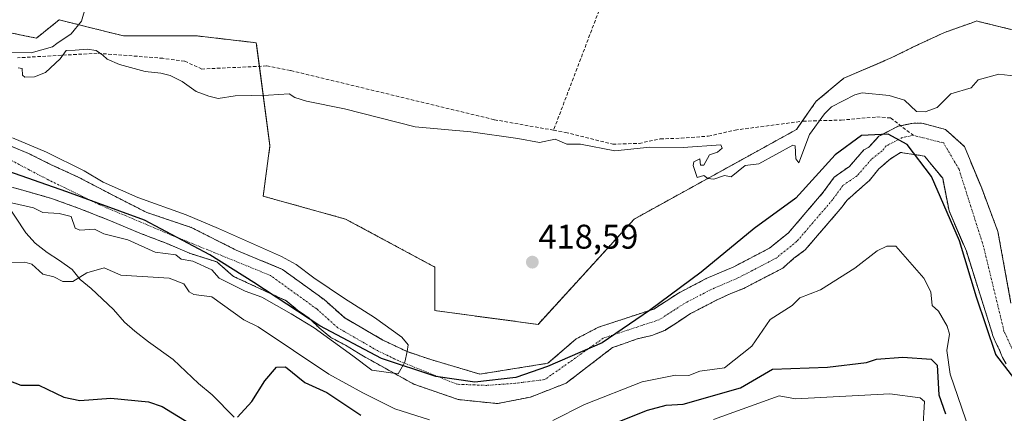
# Model space of a CAD drawing. Units: metres. Extents: x 641939 to 645408, y 4711375 to 4713760.
# Drawn here: x 644157 to 644444, y 4712084 to 4712198 of the extents above; entities that cross this region are included whole.
import ezdxf
from ezdxf.enums import TextEntityAlignment as Align

# ---------------------------------------------------------------- set-up
doc = ezdxf.new("R2010")
doc.units = ezdxf.units.M
doc.header["$MEASUREMENT"] = 0
for name, pattern in [('TRAZO_Y_PUNTO', [1, 0.5, -0.25, 0, -0.25]), ('TRAZOS', [0.75, 0.5, -0.25]), ('TRAZOSX2', [1.5, 1, -0.5])]:
    doc.linetypes.add(name, pattern=pattern)
for name, color, linetype, lineweight in [('Arbolado forestal', 92, 'TRAZOS', 0), ('Arbolado forestal CxS', 92, 'Continuous', 0), ('Carátula', 7, 'Continuous', 5), ('Comarca', 2, 'Continuous', 13), ('Comarca CxS', 133, 'Continuous', 0), ('Comunidad autónoma', 142, 'Continuous', 30), ('Comunidad Autónoma CxS', 142, 'Continuous', 0), ('Corriente artificial lineal', 5, 'TRAZOSX2', 13), ('Corriente natural Cxs', 5, 'Continuous', 13), ('Corriente natural eje', 5, 'TRAZO_Y_PUNTO', 0), ('Corriente natural lineal', 142, 'Continuous', 13), ('Corriente natural superficial', 5, 'Continuous', 13), ('Cultivos herbáceos CxS', 92, 'Continuous', 0), ('Curva de nivel maestra', 36, 'Continuous', 30), ('Curva de nivel normal', 36, 'Continuous', 0), ('Municipio', 9, 'Continuous', 13), ('Municipio CxS', 142, 'Continuous', 0), ('Provincia', 19, 'Continuous', 0), ('Provincia CxS', 1, 'Continuous', 0), ('Punto de cota en terreno', 7, 'Continuous', 0), ('Rótulo de punto de cota en terreno', 19, 'Continuous', 0), ('Suelo desnudo', 252, 'Continuous', 0), ('Suelo desnudo CxS', 43, 'Continuous', 0)]:
    doc.layers.add(name, color=color, linetype=linetype, lineweight=lineweight)
doc.styles.add('Arial', font='txt', dxfattribs={"height": 0.2})

# ---------------------------------------------------------------- blocks, each defined once
blk = doc.blocks.new('*U150')
at = {"layer": 'Cultivos herbáceos CxS', "color": 92, "linetype": 'Continuous', "lineweight": 0}
blk.add_polyline3d([(644447.57, 4712195.13, 422.49), (644440.94, 4712196.76, 422.45), (644436.08, 4712197.95, 422.43), (644435.64, 4712198.06, 422.42), (644434, 4712197.47, 422.42), (644430.96, 4712196.39, 422.29), (644426.28, 4712194.72, 421.72), (644417.6, 4712190.71, 421.27), (644410.92, 4712187.37, 421.3), (644396.89, 4712181.35, 421.25), (644388.87, 4712174.67, 421.17), (644383.11, 4712166.4, 420.61), (644335.77, 4712140.25, 419), (644307.71, 4712109.51, 418.15), (644277.65, 4712113.52, 417.96), (644277.65, 4712126.22, 418.55), (644251.6, 4712140.25, 418.27), (644227.55, 4712146.93, 417.37), (644229.55, 4712161.64, 418.25), (644225.55, 4712191.71, 420.64), (644208.18, 4712193.72, 420.47), (644186.8, 4712193.72, 420.27), (644175.77, 4712196.47, 420.05), (644175.49, 4712196.55, 420.04), (644168.1, 4712198.39, 419.82), (644161.42, 4712193.05, 419.82), (644152.83, 4712194.82, 419.83)], dxfattribs=at)
blk = doc.blocks.new('*U154')
at = {"layer": 'Arbolado forestal CxS', "color": 92, "linetype": 'Continuous', "lineweight": 0}
blk.add_polyline3d([(644145.88, 4712151.83, 413.97), (644157.52, 4712148.65, 413.97), (644165.86, 4712146.27, 414.34), (644173.93, 4712143.36, 414.28), (644182.53, 4712139.92, 414.38), (644192.05, 4712135.95, 414.54), (644199.73, 4712133.04, 414.74), (644206.08, 4712130.26, 414.74), (644214.01, 4712127.75, 414.77), (644218.91, 4712123.52, 414.57), (644234.24, 4712116.43, 414.91), (644237.62, 4712113.63, 414.83), (644240.98, 4712111.31, 414.99), (644243.88, 4712108.5, 415), (644247.25, 4712105.71, 415.25), (644251.57, 4712103.4, 414.76), (644255.41, 4712101.09, 415.06), (644256.87, 4712100.21, 415), (644260.73, 4712098.06, 414.99), (644271.47, 4712092.08, 415.33), (644284.43, 4712087.58, 415.14), (644295.87, 4712086.39, 415.05), (644305.52, 4712088.29, 415.2), (644315.92, 4712092.35, 415.69), (644329.42, 4712102.73, 415.56), (644332.38, 4712103.76, 415.36), (644336.63, 4712105.26, 415.79), (644340.89, 4712106.28, 415.87), (644344.67, 4712107.77, 415.62), (644348.44, 4712110.2, 415.84), (644352.2, 4712112.64, 415.57), (644355.97, 4712114.61, 415.41), (644359.74, 4712116.57, 415.7), (644363.99, 4712118.54, 416.18), (644367.77, 4712120.03, 416.42), (644371.54, 4712121.99, 415.93), (644375.31, 4712123.95, 415.77), (644379.08, 4712125.92, 416.23), (644382.36, 4712128.82, 415.91), (644385.65, 4712131.25, 416.73), (644396.38, 4712143.78, 416.91), (644397.78, 4712145.71, 416.86), (644402.38, 4712149.78, 416.89), (644404.34, 4712151.52, 416.68), (644407.13, 4712154.89, 416.53), (644410.39, 4712157.78, 416.71), (644413.46, 4712159.69, 416.21), (644420.44, 4712158.64, 415.71), (644425.72, 4712152.14, 415.83), (644427.57, 4712142.62, 415.79), (644432.63, 4712130.84, 416.04), (644440.16, 4712106.97, 416.27), (644440.25, 4712106.47, 416.28), (644441.24, 4712104.11, 416.35), (644442.22, 4712102.22, 416.44), (644443.21, 4712099.86, 416.55), (644444.19, 4712097.97, 416.69)], dxfattribs=at)
blk = doc.blocks.new('*U162')
at = {"layer": 'Curva de nivel normal', "color": 36, "linetype": 'Continuous', "lineweight": 0}
for points in [[(644154.1, 4712127.61, 420), (644158.1, 4712127.63, 420), (644160.1, 4712127.04, 420), (644163.28, 4712124.16, 420), (644166.52, 4712123.4, 420), (644169.1, 4712121.98, 420), (644172.1, 4712122.05, 420), (644176.1, 4712124.55, 420), (644181.15, 4712126.03, 420), (644186.1, 4712123.89, 420), (644200.16, 4712123.04, 420), (644204.42, 4712121.3, 420), (644205.99, 4712118.98, 420), (644207.35, 4712118.23, 420), (644212.63, 4712117.52, 420), (644221.93, 4712110.82, 420), (644226.09, 4712108.75, 420), (644246.76, 4712094.99, 420), (644256.64, 4712089.54, 420), (644265.93, 4712084.83, 420), (644276.09, 4712081.62, 420)], [(644312.08, 4712081.43, 420), (644321.24, 4712086.15, 420), (644338.08, 4712092.79, 420), (644347.79, 4712094.7, 420), (644351.66, 4712094.57, 420), (644354.93, 4712095.84, 420), (644362.08, 4712096.86, 420), (644370.08, 4712103.14, 420), (644375.45, 4712110.98, 420), (644381.86, 4712114.98, 420), (644384.07, 4712117.26, 420), (644390.07, 4712119.58, 420), (644400.07, 4712125.89, 420), (644406.57, 4712130.98, 420), (644409.44, 4712132.35, 420), (644412.07, 4712132.3, 420), (644420.24, 4712122.98, 420), (644422.3, 4712118.98, 420), (644422.65, 4712114.98, 420), (644424.46, 4712113.37, 420), (644427.04, 4712108.98, 420), (644427.72, 4712106.64, 420), (644426.96, 4712101.88, 420), (644427.95, 4712094.99, 420), (644433.58, 4712078.5, 420)], [(644447.03, 4712181.94, 420), (644442.07, 4712182.57, 420), (644436.07, 4712180.91, 420), (644434.07, 4712178.54, 420), (644428.07, 4712176.84, 420), (644424.07, 4712172.78, 420), (644420.66, 4712171.57, 420), (644418.07, 4712171.63, 420), (644414.61, 4712174.98, 420), (644410.07, 4712176.27, 420), (644402.21, 4712177.12, 420), (644400.07, 4712176.54, 420), (644393.25, 4712172.98, 420), (644391.24, 4712170.98, 420), (644386.89, 4712164.98, 420), (644383.77, 4712156.68, 420), (644382.88, 4712157.79, 420), (644382.73, 4712161.64, 420), (644382.07, 4712161.79, 420), (644372.08, 4712156.37, 420), (644368.08, 4712155.85, 420), (644364.08, 4712152.57, 420), (644362.08, 4712152.98, 420), (644358.96, 4712151.86, 420), (644357.19, 4712152.09, 420), (644356.08, 4712152.98, 420), (644354.08, 4712152.35, 420), (644352.96, 4712155.86, 420), (644353.18, 4712156.98, 420), (644354.92, 4712157.82, 420), (644355.12, 4712156.02, 420), (644356.08, 4712156.02, 420), (644357.69, 4712158.98, 420), (644360.08, 4712159.76, 420), (644361.45, 4712160.98, 420), (644360.99, 4712161.89, 420), (644350.08, 4712161.11, 420), (644340.37, 4712161.27, 420), (644330.08, 4712160.13, 420), (644320.08, 4712162.15, 420), (644316.08, 4712162.1, 420), (644312.68, 4712163.58, 420), (644308.11, 4712162.64, 420), (644301.83, 4712163.75, 420), (644288.13, 4712165.72, 420), (644271.9, 4712167.17, 420), (644251.28, 4712172.43, 420), (644240.22, 4712174.67, 420), (644236.77, 4712175.71, 420), (644235.18, 4712176.82, 420), (644229.09, 4712176.45, 420), (644219.42, 4712176.17, 420), (644214.42, 4712175.48, 420), (644211.76, 4712176.15, 420), (644208.06, 4712177.47, 420), (644203.96, 4712180.39, 420), (644200.4, 4712182.17, 420), (644197.77, 4712182.85, 420), (644193.19, 4712183.33, 420), (644185.71, 4712185.32, 420), (644182.03, 4712186.91, 420), (644180.84, 4712188.13, 420), (644178.9, 4712189.44, 420), (644176.23, 4712189.86, 420), (644172.77, 4712189.55, 420), (644170.1, 4712189.49, 420), (644168.36, 4712186.98, 420), (644164.1, 4712183.04, 420), (644160.85, 4712181.73, 420), (644158.1, 4712181.65, 420), (644157.38, 4712182.26, 420), (644157.28, 4712184.16, 420), (644156.1, 4712184.36, 420)], [(644154.1, 4712188.91, 420), (644159.89, 4712188.77, 420), (644166.1, 4712190.55, 420), (644167.35, 4712191.54, 420), (644171.55, 4712194.33, 420), (644174.57, 4712198.02, 420), (644175.82, 4712202.36, 420), (644175.36, 4712204.9, 420), (644172.42, 4712208.96, 420), (644167.21, 4712215.75, 420), (644165.88, 4712219.76, 420), (644164.14, 4712224.01, 420), (644162.88, 4712225.97, 420), (644164.36, 4712230.64, 420), (644164.61, 4712235.3, 420), (644162.12, 4712240.49, 420), (644157.25, 4712244.37, 420), (644152.47, 4712248.82, 420)]]:
    blk.add_polyline3d(points, dxfattribs=at)
blk = doc.blocks.new('5PATER')
at = {"layer": 'Carátula', "linetype": 'Continuous', "lineweight": 5}
h = blk.add_hatch(color=250, dxfattribs=at)
edge = h.paths.add_edge_path()
edge.add_ellipse((0, 0.01), major_axis=(-1.33, -1.34), ratio=0.999422, start_angle=0, end_angle=360)

msp = doc.modelspace()

# ---------------------------------------------------------------- linework, layer by layer
at = {"layer": 'Arbolado forestal', "color": 92, "linetype": 'TRAZOS', "lineweight": 0}
for points in [[(644447.57, 4712195.13, 422.49), (644440.94, 4712196.76, 422.45), (644436.08, 4712197.95, 422.43), (644435.64, 4712198.06, 422.42), (644433.99, 4712197.47, 422.42), (644430.96, 4712196.39, 422.29), (644426.28, 4712194.72, 421.72), (644417.6, 4712190.71, 421.27), (644410.92, 4712187.37, 421.3), (644396.89, 4712181.35, 421.25), (644388.87, 4712174.67, 421.17), (644384.77, 4712168.79, 420.91), (644383.11, 4712166.4, 420.61), (644335.77, 4712140.25, 419), (644307.71, 4712109.51, 418.15), (644277.65, 4712113.52, 417.96), (644277.65, 4712126.22, 418.55), (644251.6, 4712140.25, 418.27), (644227.55, 4712146.93, 417.37), (644229.55, 4712161.64, 418.25), (644226.46, 4712184.84, 420.56), (644225.55, 4712191.71, 420.64), (644208.18, 4712193.72, 420.47), (644186.8, 4712193.72, 420.27), (644175.77, 4712196.47, 420.05), (644175.49, 4712196.55, 420.04), (644168.1, 4712198.39, 419.82), (644161.42, 4712193.05, 419.82), (644152.83, 4712194.83, 419.83)], [(644150.58, 4712162.91, 415.37), (644158.98, 4712159.5, 415.32), (644165.59, 4712156.19, 415.43), (644173.66, 4712152.49, 415.39), (644184.51, 4712146.8, 415.29), (644193.64, 4712142.17, 415.27), (644206.6, 4712137.8, 415.23), (644219.7, 4712131.19, 415.27), (644233.16, 4712125.57, 415.7), (644245.35, 4712116.74, 415.6), (644251.35, 4712111.38, 415.16), (644262.5, 4712104.93, 415.25), (644269.54, 4712101.55, 415.58), (644276.49, 4712099.23, 415.84), (644290.78, 4712094.99, 416.14), (644310.62, 4712098.17, 415.98), (644318.82, 4712105.27, 416.47), (644325.34, 4712108.67, 415.92), (644341.47, 4712113.99, 416.14), (644348.69, 4712118.66, 416.14), (644356.75, 4712122.86, 415.97), (644364.78, 4712126.32, 415.67), (644375.24, 4712131.77, 415.71), (644380.77, 4712136.26, 415.46), (644390.91, 4712148.09, 415.95), (644394.12, 4712152.52, 416.22), (644398.55, 4712155.63, 416.07), (644402.75, 4712160.46, 415.99), (644404.17, 4712161.19, 416.06), (644407.14, 4712164.41, 416), (644412.73, 4712167.34, 415.85), (644413.47, 4712167.5, 415.9), (644416.69, 4712168.19, 416.21), (644419.65, 4712168.24, 417.36), (644426.51, 4712166.43, 418.38), (644432.07, 4712161.4, 418.65), (644437.09, 4712149.23, 418.08), (644441.82, 4712136.64, 417.57), (644445.63, 4712115.76, 417)], [(644444.19, 4712097.97, 416.69), (644443.21, 4712099.86, 416.55), (644442.22, 4712102.22, 416.44), (644441.24, 4712104.11, 416.35), (644440.25, 4712106.47, 416.28), (644440.16, 4712106.97, 416.27), (644432.63, 4712130.84, 416.04), (644427.57, 4712142.62, 415.79), (644425.72, 4712152.14, 415.83), (644420.44, 4712158.64, 415.71), (644413.46, 4712159.69, 416.21), (644410.39, 4712157.78, 416.71), (644407.13, 4712154.89, 416.53), (644404.34, 4712151.52, 416.68), (644402.38, 4712149.78, 416.89), (644397.77, 4712145.71, 416.86), (644396.38, 4712143.78, 416.91), (644385.65, 4712131.25, 416.73), (644382.36, 4712128.82, 415.91), (644379.08, 4712125.92, 416.23), (644375.31, 4712123.95, 415.77), (644371.54, 4712121.99, 415.93), (644367.77, 4712120.03, 416.42), (644363.99, 4712118.54, 416.18), (644359.74, 4712116.57, 415.7), (644355.97, 4712114.61, 415.41), (644352.2, 4712112.64, 415.57), (644348.44, 4712110.2, 415.84), (644344.67, 4712107.77, 415.62), (644340.89, 4712106.28, 415.87), (644336.63, 4712105.26, 415.79), (644332.38, 4712103.76, 415.36), (644329.42, 4712102.73, 415.56), (644315.91, 4712092.35, 415.69), (644305.52, 4712088.29, 415.2), (644295.87, 4712086.39, 415.05), (644284.43, 4712087.58, 415.14), (644271.46, 4712092.08, 415.33), (644260.73, 4712098.06, 414.99), (644256.87, 4712100.21, 415), (644255.41, 4712101.09, 415.06), (644251.57, 4712103.4, 414.76), (644247.25, 4712105.71, 415.25), (644243.88, 4712108.5, 415), (644240.98, 4712111.31, 414.99), (644237.62, 4712113.63, 414.83), (644234.24, 4712116.43, 414.91), (644218.91, 4712123.52, 414.57), (644214.01, 4712127.75, 414.77), (644206.08, 4712130.26, 414.74), (644199.73, 4712133.04, 414.74), (644192.05, 4712135.95, 414.54), (644182.53, 4712139.92, 414.38), (644173.93, 4712143.36, 414.28), (644165.86, 4712146.27, 414.34), (644157.52, 4712148.65, 413.97), (644148.46, 4712151.13, 414.03)]]:
    msp.add_polyline3d(points, dxfattribs=at)
at = {"layer": 'Arbolado forestal CxS', "color": 92, "linetype": 'Continuous', "lineweight": 0}
for points in [[(644152.83, 4712194.82, 419.83), (644161.42, 4712193.05, 419.82), (644168.1, 4712198.39, 419.82), (644175.49, 4712196.55, 420.04), (644175.77, 4712196.47, 420.05), (644186.8, 4712193.72, 420.27), (644208.18, 4712193.72, 420.47), (644225.55, 4712191.71, 420.64), (644229.55, 4712161.64, 418.25), (644227.55, 4712146.93, 417.37), (644251.6, 4712140.25, 418.27), (644277.65, 4712126.22, 418.55), (644277.65, 4712113.52, 417.96), (644307.71, 4712109.51, 418.15), (644335.77, 4712140.25, 419), (644383.11, 4712166.4, 420.61), (644388.87, 4712174.67, 421.17), (644396.89, 4712181.35, 421.25), (644410.92, 4712187.37, 421.3), (644417.6, 4712190.71, 421.27), (644426.28, 4712194.72, 421.72), (644430.96, 4712196.39, 422.29), (644434, 4712197.47, 422.42), (644435.64, 4712198.06, 422.42), (644436.08, 4712197.95, 422.43), (644440.94, 4712196.76, 422.45), (644447.57, 4712195.13, 422.49)], [(644445.63, 4712115.75, 417), (644441.82, 4712136.64, 417.57), (644437.09, 4712149.23, 418.08), (644432.07, 4712161.4, 418.65), (644426.51, 4712166.43, 418.38), (644419.65, 4712168.24, 417.36), (644416.69, 4712168.19, 416.21), (644412.73, 4712167.34, 415.85), (644407.14, 4712164.41, 416), (644404.17, 4712161.19, 416.06), (644402.75, 4712160.46, 415.99), (644398.55, 4712155.63, 416.07), (644394.12, 4712152.52, 416.22), (644390.91, 4712148.09, 415.95), (644380.77, 4712136.26, 415.46), (644375.24, 4712131.77, 415.71), (644364.78, 4712126.32, 415.67), (644356.75, 4712122.86, 415.97), (644348.69, 4712118.66, 416.14), (644341.47, 4712113.99, 416.14), (644325.34, 4712108.67, 415.92), (644318.82, 4712105.27, 416.47), (644310.62, 4712098.17, 415.98), (644290.78, 4712094.99, 416.14), (644276.49, 4712099.23, 415.84), (644269.54, 4712101.55, 415.58), (644262.5, 4712104.93, 415.25), (644251.35, 4712111.38, 415.16), (644245.35, 4712116.74, 415.6), (644233.16, 4712125.57, 415.7), (644219.7, 4712131.19, 415.27), (644206.61, 4712137.8, 415.23), (644193.64, 4712142.17, 415.27), (644184.51, 4712146.8, 415.29), (644173.66, 4712152.49, 415.39), (644165.59, 4712156.19, 415.43), (644158.98, 4712159.5, 415.32), (644150.58, 4712162.91, 415.37)]]:
    msp.add_polyline3d(points, dxfattribs=at)
at = {"layer": 'Comarca', "color": 2, "linetype": 'Continuous', "lineweight": 13}
msp.add_polyline3d([(644449.43, 4712090.14, 417.01), (644441.21, 4712100.76, 416.34), (644435.6, 4712117.5, 416.04), (644430.63, 4712133.87, 415.95), (644422.47, 4712152.63, 415.74), (644415.4, 4712161.98, 415.67), (644409.78, 4712164.99, 415.75), (644402.03, 4712164.68, 415.55), (644394.33, 4712159.03, 415.94), (644382.88, 4712146.35, 416.36), (644370.76, 4712137.49, 416.52), (644355.25, 4712124.78, 416.13), (644340.23, 4712113.61, 416.1), (644326.46, 4712104.1, 415.65), (644310.51, 4712097.24, 415.9), (644301.27, 4712093.99, 415.81), (644289.33, 4712092.63, 415.79), (644277.89, 4712094.32, 415.18), (644262.09, 4712099.54, 414.85), (644244.09, 4712109.07, 414.97), (644224.8, 4712121.77, 414.7), (644212.02, 4712129.81, 414.75), (644193, 4712139.97, 414.84), (644170.32, 4712148.19, 414.4), (644151.2, 4712154.92, 414.1)], dxfattribs=at)
at = {"layer": 'Comarca CxS', "color": 133, "linetype": 'Continuous', "lineweight": 0}
msp.add_polyline3d([(644449.43, 4712090.14, 417.01), (644441.21, 4712100.76, 416.34), (644435.6, 4712117.5, 416.04), (644430.63, 4712133.87, 415.95), (644422.47, 4712152.63, 415.74), (644415.4, 4712161.98, 415.67), (644409.78, 4712164.99, 415.75), (644402.03, 4712164.68, 415.55), (644394.33, 4712159.03, 415.94), (644382.88, 4712146.35, 416.36), (644370.76, 4712137.49, 416.52), (644355.25, 4712124.78, 416.13), (644340.23, 4712113.61, 416.1), (644326.46, 4712104.1, 415.65), (644310.51, 4712097.24, 415.9), (644301.27, 4712093.99, 415.81), (644289.33, 4712092.63, 415.79), (644277.89, 4712094.32, 415.18), (644262.09, 4712099.54, 414.85), (644244.09, 4712109.07, 414.97), (644224.8, 4712121.77, 414.7), (644212.02, 4712129.81, 414.75), (644193, 4712139.97, 414.84), (644170.32, 4712148.19, 414.4), (644151.2, 4712154.92, 414.1)], dxfattribs=at)
msp.add_polyline3d([(644449.43, 4712090.14, 417.01), (644441.21, 4712100.76, 416.34), (644435.6, 4712117.5, 416.04), (644430.63, 4712133.87, 415.95), (644422.47, 4712152.63, 415.74), (644415.4, 4712161.98, 415.67), (644409.78, 4712164.99, 415.75), (644402.03, 4712164.68, 415.55), (644394.33, 4712159.03, 415.94), (644382.88, 4712146.35, 416.36), (644370.76, 4712137.49, 416.52), (644355.25, 4712124.78, 416.13), (644340.23, 4712113.61, 416.1), (644326.46, 4712104.1, 415.65), (644310.51, 4712097.24, 415.9), (644301.27, 4712093.99, 415.81), (644289.33, 4712092.63, 415.79), (644277.89, 4712094.32, 415.18), (644262.09, 4712099.54, 414.85), (644244.09, 4712109.07, 414.97), (644224.8, 4712121.77, 414.7), (644212.02, 4712129.81, 414.75), (644193, 4712139.97, 414.84), (644170.32, 4712148.19, 414.4), (644151.2, 4712154.92, 414.1)], dxfattribs=at)
at = {"layer": 'Comunidad autónoma', "color": 142, "linetype": 'Continuous', "lineweight": 30}
msp.add_polyline3d([(644449.43, 4712090.14, 417.01), (644441.21, 4712100.76, 416.34), (644435.6, 4712117.5, 416.04), (644430.63, 4712133.87, 415.95), (644422.47, 4712152.63, 415.74), (644415.4, 4712161.98, 415.67), (644409.78, 4712164.99, 415.75), (644402.03, 4712164.68, 415.55), (644394.33, 4712159.03, 415.94), (644382.88, 4712146.35, 416.36), (644370.76, 4712137.49, 416.52), (644355.25, 4712124.78, 416.13), (644340.23, 4712113.61, 416.1), (644326.46, 4712104.1, 415.65), (644310.51, 4712097.24, 415.9), (644301.27, 4712093.99, 415.81), (644289.33, 4712092.63, 415.79), (644277.89, 4712094.32, 415.18), (644262.09, 4712099.54, 414.85), (644244.09, 4712109.07, 414.97), (644224.8, 4712121.77, 414.7), (644212.02, 4712129.81, 414.75), (644193, 4712139.97, 414.84), (644170.32, 4712148.19, 414.4), (644151.2, 4712154.92, 414.1)], dxfattribs=at)
at = {"layer": 'Comunidad Autónoma CxS', "color": 142, "linetype": 'Continuous', "lineweight": 0}
msp.add_polyline3d([(644449.43, 4712090.14, 417.01), (644441.21, 4712100.76, 416.34), (644435.6, 4712117.5, 416.04), (644430.63, 4712133.87, 415.95), (644422.47, 4712152.63, 415.74), (644415.4, 4712161.98, 415.67), (644409.78, 4712164.99, 415.75), (644402.03, 4712164.68, 415.55), (644394.33, 4712159.03, 415.94), (644382.88, 4712146.35, 416.36), (644370.76, 4712137.49, 416.52), (644355.25, 4712124.78, 416.13), (644340.23, 4712113.61, 416.1), (644326.46, 4712104.1, 415.65), (644310.51, 4712097.24, 415.9), (644301.27, 4712093.99, 415.81), (644289.33, 4712092.63, 415.79), (644277.89, 4712094.32, 415.18), (644262.09, 4712099.54, 414.85), (644244.09, 4712109.07, 414.97), (644224.8, 4712121.77, 414.7), (644212.02, 4712129.81, 414.75), (644193, 4712139.97, 414.84), (644170.32, 4712148.19, 414.4), (644151.2, 4712154.92, 414.1)], dxfattribs=at)
msp.add_polyline3d([(644449.43, 4712090.14, 417.01), (644441.21, 4712100.76, 416.34), (644435.6, 4712117.5, 416.04), (644430.63, 4712133.87, 415.95), (644422.47, 4712152.63, 415.74), (644415.4, 4712161.98, 415.67), (644409.78, 4712164.99, 415.75), (644402.03, 4712164.68, 415.55), (644394.33, 4712159.03, 415.94), (644382.88, 4712146.35, 416.36), (644370.76, 4712137.49, 416.52), (644355.25, 4712124.78, 416.13), (644340.23, 4712113.61, 416.1), (644326.46, 4712104.1, 415.65), (644310.51, 4712097.24, 415.9), (644301.27, 4712093.99, 415.81), (644289.33, 4712092.63, 415.79), (644277.89, 4712094.32, 415.18), (644262.09, 4712099.54, 414.85), (644244.09, 4712109.07, 414.97), (644224.8, 4712121.77, 414.7), (644212.02, 4712129.81, 414.75), (644193, 4712139.97, 414.84), (644170.32, 4712148.19, 414.4), (644151.2, 4712154.92, 414.1)], dxfattribs=at)
at = {"layer": 'Corriente artificial lineal', "color": 5, "linetype": 'TRAZOSX2', "lineweight": 13}
for points in [[(644337.87, 4712609.45, 426.8), (644339.18, 4712609.08, 426.65), (644362.66, 4712597.1, 425.93), (644379.22, 4712587.15, 426.26), (644397.45, 4712577.23, 426.37), (644412.6, 4712566.54, 426.31), (644425.12, 4712556.28, 426.55), (644434.05, 4712547.87, 426.31), (644435.04, 4712545.51, 426.16), (644435.15, 4712538.62, 425.83), (644433.84, 4712531.47, 425.31), (644392.64, 4712390.32, 423.58), (644373.44, 4712328.45, 423.45), (644354.77, 4712278.23, 422.69), (644312.25, 4712166.18, 420.59)], [(644312.25, 4712166.18, 420.59), (644294.91, 4712169.26, 420.52), (644235.49, 4712183.62, 420.45), (644228.57, 4712184.94, 420.54), (644209.69, 4712184.04, 420.33), (644204.66, 4712186.33, 420.46), (644198.35, 4712187.18, 420.22), (644179.19, 4712188.65, 419.79), (644155.92, 4712187.32, 419.95)], [(644312.25, 4712166.18, 420.59), (644315.76, 4712165.56, 420.62), (644329.49, 4712162.1, 420.79), (644337.21, 4712162.34, 420.49), (644343.37, 4712163.63, 420.76), (644349.42, 4712163.85, 420.85), (644357.38, 4712164.45, 420.83), (644365.19, 4712166.24, 420.6), (644385, 4712168.82, 420.88), (644396.15, 4712169.13, 416.76), (644406.52, 4712170.06, 415.98), (644410.54, 4712169.75, 416.15), (644417.09, 4712164.72, 415.75)]]:
    msp.add_polyline3d(points, dxfattribs=at)
at = {"layer": 'Corriente natural Cxs', "color": 5, "linetype": 'Continuous', "lineweight": 13}
for points in [[(644150.58, 4712162.91, 415.37), (644158.98, 4712159.5, 415.32), (644165.59, 4712156.19, 415.43), (644173.66, 4712152.49, 415.39), (644184.51, 4712146.8, 415.29), (644193.64, 4712142.17, 415.27), (644206.61, 4712137.8, 415.23), (644219.7, 4712131.19, 415.27), (644233.16, 4712125.57, 415.7), (644245.35, 4712116.74, 415.6), (644251.35, 4712111.38, 415.16), (644262.5, 4712104.93, 415.25), (644269.54, 4712101.55, 415.58), (644276.49, 4712099.23, 415.84), (644290.78, 4712094.99, 416.14), (644310.62, 4712098.17, 415.98), (644318.82, 4712105.27, 416.47), (644325.34, 4712108.67, 415.92), (644341.47, 4712113.99, 416.14), (644348.69, 4712118.66, 416.14), (644356.75, 4712122.86, 415.97), (644364.78, 4712126.32, 415.67), (644375.24, 4712131.77, 415.71), (644380.77, 4712136.26, 415.46), (644390.91, 4712148.09, 415.95), (644394.12, 4712152.52, 416.22), (644398.55, 4712155.63, 416.07), (644402.75, 4712160.46, 415.99), (644404.17, 4712161.19, 416.06), (644407.14, 4712164.41, 416), (644412.73, 4712167.34, 415.85), (644416.69, 4712168.19, 416.21), (644419.65, 4712168.24, 417.36), (644426.51, 4712166.43, 418.38), (644432.07, 4712161.4, 418.65), (644437.09, 4712149.23, 418.08), (644441.82, 4712136.64, 417.57), (644445.63, 4712115.75, 417)], [(644444.19, 4712097.97, 416.69), (644443.21, 4712099.86, 416.55), (644442.22, 4712102.22, 416.44), (644441.24, 4712104.11, 416.35), (644440.25, 4712106.47, 416.28), (644440.16, 4712106.97, 416.27), (644432.63, 4712130.84, 416.04), (644427.57, 4712142.62, 415.79), (644425.72, 4712152.14, 415.83), (644420.44, 4712158.64, 415.71), (644413.46, 4712159.69, 416.21), (644410.39, 4712157.78, 416.71), (644407.13, 4712154.89, 416.53), (644404.34, 4712151.52, 416.68), (644402.38, 4712149.78, 416.89), (644397.77, 4712145.71, 416.86), (644396.38, 4712143.78, 416.91), (644385.65, 4712131.25, 416.73), (644382.36, 4712128.82, 415.91), (644379.08, 4712125.92, 416.23), (644375.31, 4712123.95, 415.77), (644371.54, 4712121.99, 415.93), (644367.77, 4712120.03, 416.42), (644363.99, 4712118.54, 416.18), (644359.74, 4712116.57, 415.7), (644355.97, 4712114.61, 415.41), (644352.2, 4712112.64, 415.57), (644348.44, 4712110.2, 415.84), (644344.67, 4712107.77, 415.62), (644340.89, 4712106.28, 415.87), (644336.63, 4712105.26, 415.79), (644332.38, 4712103.76, 415.36), (644329.42, 4712102.73, 415.56), (644315.92, 4712092.35, 415.69), (644305.52, 4712088.29, 415.2), (644295.87, 4712086.39, 415.05), (644284.43, 4712087.58, 415.14), (644271.47, 4712092.08, 415.33), (644260.73, 4712098.06, 414.99), (644256.87, 4712100.21, 415), (644255.41, 4712101.09, 415.06), (644251.57, 4712103.4, 414.76), (644247.25, 4712105.71, 415.25), (644243.88, 4712108.5, 415), (644240.98, 4712111.31, 414.99), (644237.62, 4712113.63, 414.83), (644234.24, 4712116.43, 414.91), (644218.91, 4712123.52, 414.57), (644214.01, 4712127.75, 414.77), (644206.08, 4712130.26, 414.74), (644199.73, 4712133.04, 414.74), (644192.05, 4712135.95, 414.54), (644182.53, 4712139.92, 414.38), (644173.93, 4712143.36, 414.28), (644165.86, 4712146.27, 414.34), (644157.52, 4712148.65, 413.97), (644145.88, 4712151.83, 413.97)]]:
    msp.add_polyline3d(points, dxfattribs=at)
at = {"layer": 'Corriente natural eje', "color": 5, "linetype": 'TRAZO_Y_PUNTO', "lineweight": 0}
for points in [[(644417.09, 4712164.72, 415.75), (644413.93, 4712164.04, 415.54), (644409.25, 4712161.59, 416.12), (644408.08, 4712160.14, 416.41), (644404.94, 4712157.68, 416.43), (644400.74, 4712152.85, 416.4), (644396.65, 4712150.08, 416.46), (644393.65, 4712145.94, 416.43), (644383.21, 4712133.76, 415.79), (644377.16, 4712128.85, 415.6), (644366.28, 4712123.18, 415.33), (644358.25, 4712119.72, 415.48), (644350.45, 4712115.65, 415.6), (644343.07, 4712110.88, 415.67), (644326.73, 4712105.47, 415.62), (644309.73, 4712093.41, 415.51), (644301.19, 4712092.32, 415.55), (644292.64, 4712091.71, 415.63), (644284.08, 4712092.04, 415.4), (644266.96, 4712098.93, 415.05), (644260.88, 4712101.85, 414.81), (644249.3, 4712108.55, 414.88), (644243.17, 4712114.03, 414.87), (644229.72, 4712123.77, 415.05), (644201, 4712135.5, 414.82), (644180.89, 4712143.97, 414.59), (644165.02, 4712151.64, 414.68), (644159.46, 4712154.55, 414.51), (644150.26, 4712159.43, 414.71)], [(644447.18, 4712099.79, 417.01), (644443.6, 4712107.54, 416.56), (644437.62, 4712132.3, 416.83), (644430.48, 4712154.79, 417.48), (644425.98, 4712162.46, 417.51), (644417.09, 4712164.72, 415.75)]]:
    msp.add_polyline3d(points, dxfattribs=at)
at = {"layer": 'Corriente natural lineal', "color": 142, "linetype": 'Continuous', "lineweight": 13}
msp.add_polyline3d([(644219.11, 4712082.43, 424.95), (644212.7, 4712088.98, 424.08), (644208.73, 4712092.25, 423.62), (644201.36, 4712099.26, 422.7), (644194.15, 4712104.37, 422.02), (644190.18, 4712107.51, 421.74), (644187.16, 4712110.2, 421.56), (644183.89, 4712113.83, 421.36), (644177.38, 4712120.02, 420.39), (644174.24, 4712122.59, 420), (644171.82, 4712125.52, 419.71), (644168.21, 4712128.19, 419.5), (644164.61, 4712130.51, 418.76), (644161.12, 4712133.19, 418.27), (644158.34, 4712136.23, 417.85), (644146.8, 4712153.62, 413.59)], dxfattribs=at)
at = {"layer": 'Corriente natural superficial', "color": 5, "linetype": 'Continuous', "lineweight": 13}
for points in [[(644150.58, 4712162.91, 415.37), (644158.98, 4712159.5, 415.32), (644165.59, 4712156.19, 415.43), (644173.66, 4712152.49, 415.39), (644184.51, 4712146.8, 415.29), (644193.64, 4712142.17, 415.27), (644206.61, 4712137.8, 415.23), (644219.7, 4712131.19, 415.27), (644233.16, 4712125.57, 415.7), (644245.35, 4712116.74, 415.6), (644251.35, 4712111.38, 415.16), (644262.5, 4712104.93, 415.25), (644269.54, 4712101.55, 415.58), (644276.49, 4712099.23, 415.84), (644290.78, 4712094.99, 416.14), (644310.62, 4712098.17, 415.98), (644318.82, 4712105.27, 416.47), (644325.34, 4712108.67, 415.92), (644341.47, 4712113.99, 416.14), (644348.69, 4712118.66, 416.14), (644356.75, 4712122.86, 415.97), (644364.78, 4712126.32, 415.67), (644375.24, 4712131.77, 415.71), (644380.77, 4712136.26, 415.46), (644390.91, 4712148.09, 415.95), (644394.12, 4712152.52, 416.22), (644398.55, 4712155.63, 416.07), (644402.75, 4712160.46, 415.99), (644404.17, 4712161.19, 416.06), (644407.14, 4712164.41, 416), (644412.73, 4712167.34, 415.85), (644416.69, 4712168.19, 416.21), (644419.65, 4712168.24, 417.36), (644426.51, 4712166.43, 418.38), (644432.07, 4712161.4, 418.65), (644437.09, 4712149.23, 418.08), (644441.82, 4712136.64, 417.57), (644445.63, 4712115.75, 417)], [(644444.19, 4712097.97, 416.69), (644443.21, 4712099.86, 416.55), (644442.22, 4712102.22, 416.44), (644441.24, 4712104.11, 416.35), (644440.25, 4712106.47, 416.28), (644440.16, 4712106.97, 416.27), (644432.63, 4712130.84, 416.04), (644427.57, 4712142.62, 415.79), (644425.72, 4712152.14, 415.83), (644420.44, 4712158.64, 415.71), (644413.46, 4712159.69, 416.21), (644410.39, 4712157.78, 416.71), (644407.13, 4712154.89, 416.53), (644404.34, 4712151.52, 416.68), (644402.38, 4712149.78, 416.89), (644397.77, 4712145.71, 416.86), (644396.38, 4712143.78, 416.91), (644385.65, 4712131.25, 416.73), (644382.36, 4712128.82, 415.91), (644379.08, 4712125.92, 416.23), (644375.31, 4712123.95, 415.77), (644371.54, 4712121.99, 415.93), (644367.77, 4712120.03, 416.42), (644363.99, 4712118.54, 416.18), (644359.74, 4712116.57, 415.7), (644355.97, 4712114.61, 415.41), (644352.2, 4712112.64, 415.57), (644348.44, 4712110.2, 415.84), (644344.67, 4712107.77, 415.62), (644340.89, 4712106.28, 415.87), (644336.63, 4712105.26, 415.79), (644332.38, 4712103.76, 415.36), (644329.42, 4712102.73, 415.56), (644315.92, 4712092.35, 415.69), (644305.52, 4712088.29, 415.2), (644295.87, 4712086.39, 415.05), (644284.43, 4712087.58, 415.14), (644271.47, 4712092.08, 415.33), (644260.73, 4712098.06, 414.99), (644256.87, 4712100.21, 415), (644255.41, 4712101.09, 415.06), (644251.57, 4712103.4, 414.76), (644247.25, 4712105.71, 415.25), (644243.88, 4712108.5, 415), (644240.98, 4712111.31, 414.99), (644237.62, 4712113.63, 414.83), (644234.24, 4712116.43, 414.91), (644218.91, 4712123.52, 414.57), (644214.01, 4712127.75, 414.77), (644206.08, 4712130.26, 414.74), (644199.73, 4712133.04, 414.74), (644192.05, 4712135.95, 414.54), (644182.53, 4712139.92, 414.38), (644173.93, 4712143.36, 414.28), (644165.86, 4712146.27, 414.34), (644157.52, 4712148.65, 413.97), (644145.88, 4712151.83, 413.97)]]:
    msp.add_polyline3d(points, dxfattribs=at)
at = {"layer": 'Cultivos herbáceos CxS', "color": 92, "linetype": 'Continuous', "lineweight": 0}
msp.add_polyline3d([(644447.57, 4712195.13, 422.49), (644440.94, 4712196.76, 422.45), (644436.08, 4712197.95, 422.43), (644435.64, 4712198.06, 422.42), (644433.99, 4712197.47, 422.42), (644430.96, 4712196.39, 422.29), (644426.28, 4712194.72, 421.72), (644417.6, 4712190.71, 421.27), (644410.92, 4712187.37, 421.3), (644396.89, 4712181.35, 421.25), (644388.87, 4712174.67, 421.17), (644384.77, 4712168.79, 420.91), (644383.11, 4712166.4, 420.61), (644335.77, 4712140.25, 419), (644307.71, 4712109.51, 418.15), (644277.65, 4712113.52, 417.96), (644277.65, 4712126.22, 418.55), (644251.6, 4712140.25, 418.27), (644227.55, 4712146.93, 417.37), (644229.55, 4712161.64, 418.25), (644226.46, 4712184.84, 420.56), (644225.55, 4712191.71, 420.64), (644208.18, 4712193.72, 420.47), (644186.8, 4712193.72, 420.27), (644175.77, 4712196.47, 420.05), (644175.49, 4712196.55, 420.04), (644168.1, 4712198.39, 419.82), (644161.42, 4712193.05, 419.82), (644152.83, 4712194.83, 419.83)], dxfattribs=at)
at = {"layer": 'Curva de nivel maestra', "color": 36, "linetype": 'Continuous', "lineweight": 30}
for points in [[(644330.08, 4712080.66, 425), (644339.61, 4712084.52, 425), (644345.04, 4712085.95, 425), (644350.08, 4712086.22, 425), (644366.77, 4712090.99, 425), (644376.08, 4712096.48, 425), (644392.09, 4712097.01, 425), (644403.47, 4712098.39, 425), (644406.44, 4712099.36, 425), (644414.07, 4712099.92, 425), (644422.4, 4712099.32, 425), (644424.07, 4712097.65, 425), (644424.55, 4712088.99, 425), (644426.53, 4712083.45, 425)], [(644220.09, 4712082.39, 425), (644224.25, 4712086.99, 425), (644228.09, 4712092.99, 425), (644231.49, 4712096.99, 425), (644234.09, 4712097.1, 425), (644239.68, 4712092.58, 425), (644246.09, 4712089.6, 425), (644256.09, 4712083.01, 425)], [(644152.1, 4712093.57, 425), (644156.89, 4712091.78, 425), (644162.1, 4712091.73, 425), (644169.39, 4712088.28, 425), (644174.1, 4712087.27, 425), (644183.13, 4712088.02, 425), (644194.1, 4712086.93, 425), (644198.1, 4712085.54, 425), (644205.85, 4712080.74, 425)]]:
    msp.add_polyline3d(points, dxfattribs=at)
at = {"layer": 'Curva de nivel normal', "color": 36, "linetype": 'Continuous', "lineweight": 0}
for points in [[(644154.15, 4712145.03, 415), (644160.63, 4712143.51, 415), (644163.29, 4712142.17, 415), (644168.1, 4712141.91, 415), (644171.56, 4712140.98, 415), (644172.73, 4712137.61, 415), (644174.1, 4712136.98, 415), (644178.38, 4712137.26, 415), (644181.07, 4712135.95, 415), (644188.1, 4712134.22, 415), (644196.1, 4712130.57, 415), (644202.1, 4712129.82, 415), (644203.64, 4712128.52, 415), (644207.09, 4712127.97, 415), (644212.59, 4712125.47, 415), (644214.78, 4712122.98, 415), (644222.32, 4712119.21, 415), (644227.2, 4712117.44, 415), (644235.72, 4712112.61, 415), (644242.43, 4712108.51, 415), (644253.7, 4712100.37, 415), (644259.26, 4712096.13, 415), (644266.92, 4712095.09, 415), (644268.91, 4712098.51, 415), (644269.54, 4712101.55, 415), (644269.84, 4712103.54, 415), (644267.99, 4712105.79, 415), (644260.05, 4712111.48, 415), (644251.32, 4712117.03, 415), (644242.32, 4712123.12, 415), (644237.16, 4712126.96, 415), (644232.93, 4712129.34, 415), (644224.99, 4712132.78, 415), (644214.54, 4712137.54, 415), (644205.15, 4712141.51, 415), (644190.99, 4712146.54, 415), (644180.94, 4712151.03, 415), (644175.38, 4712154.34, 415), (644164.4, 4712159.76, 415), (644154.48, 4712164, 415)], [(644419.92, 4712078.84, 430), (644420.41, 4712086.99, 430), (644419.19, 4712088.11, 430), (644410.34, 4712089.26, 430), (644382.83, 4712087.75, 430), (644378.08, 4712088.7, 430), (644358.86, 4712081.77, 430)]]:
    msp.add_polyline3d(points, dxfattribs=at)
at = {"layer": 'Municipio', "color": 9, "linetype": 'Continuous', "lineweight": 13}
msp.add_polyline3d([(644449.43, 4712090.14, 417.01), (644441.21, 4712100.76, 416.34), (644435.6, 4712117.5, 416.04), (644430.63, 4712133.87, 415.95), (644422.47, 4712152.63, 415.74), (644415.4, 4712161.98, 415.67), (644409.78, 4712164.99, 415.75), (644402.03, 4712164.68, 415.55), (644394.33, 4712159.03, 415.94), (644382.88, 4712146.35, 416.36), (644370.76, 4712137.49, 416.52), (644355.25, 4712124.78, 416.13), (644340.23, 4712113.61, 416.1), (644326.46, 4712104.1, 415.65), (644310.51, 4712097.24, 415.9), (644301.27, 4712093.99, 415.81), (644289.33, 4712092.63, 415.79), (644277.89, 4712094.32, 415.18), (644262.09, 4712099.54, 414.85), (644244.09, 4712109.07, 414.97), (644224.8, 4712121.77, 414.7), (644212.02, 4712129.81, 414.75), (644193, 4712139.97, 414.84), (644170.32, 4712148.19, 414.4), (644151.2, 4712154.92, 414.1)], dxfattribs=at)
at = {"layer": 'Municipio CxS', "color": 142, "linetype": 'Continuous', "lineweight": 0}
msp.add_polyline3d([(644449.43, 4712090.14, 417.01), (644441.21, 4712100.76, 416.34), (644435.6, 4712117.5, 416.04), (644430.63, 4712133.87, 415.95), (644422.47, 4712152.63, 415.74), (644415.4, 4712161.98, 415.67), (644409.78, 4712164.99, 415.75), (644402.03, 4712164.68, 415.55), (644394.33, 4712159.03, 415.94), (644382.88, 4712146.35, 416.36), (644370.76, 4712137.49, 416.52), (644355.25, 4712124.78, 416.13), (644340.23, 4712113.61, 416.1), (644326.46, 4712104.1, 415.65), (644310.51, 4712097.24, 415.9), (644301.27, 4712093.99, 415.81), (644289.33, 4712092.63, 415.79), (644277.89, 4712094.32, 415.18), (644262.09, 4712099.54, 414.85), (644244.09, 4712109.07, 414.97), (644224.8, 4712121.77, 414.7), (644212.02, 4712129.81, 414.75), (644193, 4712139.97, 414.84), (644170.32, 4712148.19, 414.4), (644151.2, 4712154.92, 414.1)], dxfattribs=at)
msp.add_polyline3d([(644449.43, 4712090.14, 417.01), (644441.21, 4712100.76, 416.34), (644435.6, 4712117.5, 416.04), (644430.63, 4712133.87, 415.95), (644422.47, 4712152.63, 415.74), (644415.4, 4712161.98, 415.67), (644409.78, 4712164.99, 415.75), (644402.03, 4712164.68, 415.55), (644394.33, 4712159.03, 415.94), (644382.88, 4712146.35, 416.36), (644370.76, 4712137.49, 416.52), (644355.25, 4712124.78, 416.13), (644340.23, 4712113.61, 416.1), (644326.46, 4712104.1, 415.65), (644310.51, 4712097.24, 415.9), (644301.27, 4712093.99, 415.81), (644289.33, 4712092.63, 415.79), (644277.89, 4712094.32, 415.18), (644262.09, 4712099.54, 414.85), (644244.09, 4712109.07, 414.97), (644224.8, 4712121.77, 414.7), (644212.02, 4712129.81, 414.75), (644193, 4712139.97, 414.84), (644170.32, 4712148.19, 414.4), (644151.2, 4712154.92, 414.1)], dxfattribs=at)
at = {"layer": 'Provincia', "color": 19, "linetype": 'Continuous', "lineweight": 0}
msp.add_polyline3d([(644449.43, 4712090.14, 417.01), (644441.21, 4712100.76, 416.34), (644435.6, 4712117.5, 416.04), (644430.63, 4712133.87, 415.95), (644422.47, 4712152.63, 415.74), (644415.4, 4712161.98, 415.67), (644409.78, 4712164.99, 415.75), (644402.03, 4712164.68, 415.55), (644394.33, 4712159.03, 415.94), (644382.88, 4712146.35, 416.36), (644370.76, 4712137.49, 416.52), (644355.25, 4712124.78, 416.13), (644340.23, 4712113.61, 416.1), (644326.46, 4712104.1, 415.65), (644310.51, 4712097.24, 415.9), (644301.27, 4712093.99, 415.81), (644289.33, 4712092.63, 415.79), (644277.89, 4712094.32, 415.18), (644262.09, 4712099.54, 414.85), (644244.09, 4712109.07, 414.97), (644224.8, 4712121.77, 414.7), (644212.02, 4712129.81, 414.75), (644193, 4712139.97, 414.84), (644170.32, 4712148.19, 414.4), (644151.2, 4712154.92, 414.1)], dxfattribs=at)
at = {"layer": 'Provincia CxS', "color": 1, "linetype": 'Continuous', "lineweight": 0}
msp.add_polyline3d([(644449.43, 4712090.14, 417.01), (644441.21, 4712100.76, 416.34), (644435.6, 4712117.5, 416.04), (644430.63, 4712133.87, 415.95), (644422.47, 4712152.63, 415.74), (644415.4, 4712161.98, 415.67), (644409.78, 4712164.99, 415.75), (644402.03, 4712164.68, 415.55), (644394.33, 4712159.03, 415.94), (644382.88, 4712146.35, 416.36), (644370.76, 4712137.49, 416.52), (644355.25, 4712124.78, 416.13), (644340.23, 4712113.61, 416.1), (644326.46, 4712104.1, 415.65), (644310.51, 4712097.24, 415.9), (644301.27, 4712093.99, 415.81), (644289.33, 4712092.63, 415.79), (644277.89, 4712094.32, 415.18), (644262.09, 4712099.54, 414.85), (644244.09, 4712109.07, 414.97), (644224.8, 4712121.77, 414.7), (644212.02, 4712129.81, 414.75), (644193, 4712139.97, 414.84), (644170.32, 4712148.19, 414.4), (644151.2, 4712154.92, 414.1)], dxfattribs=at)
msp.add_polyline3d([(644449.43, 4712090.14, 417.01), (644441.21, 4712100.76, 416.34), (644435.6, 4712117.5, 416.04), (644430.63, 4712133.87, 415.95), (644422.47, 4712152.63, 415.74), (644415.4, 4712161.98, 415.67), (644409.78, 4712164.99, 415.75), (644402.03, 4712164.68, 415.55), (644394.33, 4712159.03, 415.94), (644382.88, 4712146.35, 416.36), (644370.76, 4712137.49, 416.52), (644355.25, 4712124.78, 416.13), (644340.23, 4712113.61, 416.1), (644326.46, 4712104.1, 415.65), (644310.51, 4712097.24, 415.9), (644301.27, 4712093.99, 415.81), (644289.33, 4712092.63, 415.79), (644277.89, 4712094.32, 415.18), (644262.09, 4712099.54, 414.85), (644244.09, 4712109.07, 414.97), (644224.8, 4712121.77, 414.7), (644212.02, 4712129.81, 414.75), (644193, 4712139.97, 414.84), (644170.32, 4712148.19, 414.4), (644151.2, 4712154.92, 414.1)], dxfattribs=at)
at = {"layer": 'Suelo desnudo', "color": 252, "linetype": 'Continuous', "lineweight": 0}
for points in [[(644150.58, 4712162.91, 415.37), (644158.98, 4712159.5, 415.32), (644165.59, 4712156.19, 415.43), (644173.66, 4712152.49, 415.39), (644184.51, 4712146.8, 415.29), (644193.64, 4712142.17, 415.27), (644206.6, 4712137.8, 415.23), (644219.7, 4712131.19, 415.27), (644233.16, 4712125.57, 415.7), (644245.35, 4712116.74, 415.6), (644251.35, 4712111.38, 415.16), (644262.5, 4712104.93, 415.25), (644269.54, 4712101.55, 415.58), (644276.49, 4712099.23, 415.84), (644290.78, 4712094.99, 416.14), (644310.62, 4712098.17, 415.98), (644318.82, 4712105.27, 416.47), (644325.34, 4712108.67, 415.92), (644341.47, 4712113.99, 416.14), (644348.69, 4712118.66, 416.14), (644356.75, 4712122.86, 415.97), (644364.78, 4712126.32, 415.67), (644375.24, 4712131.77, 415.71), (644380.77, 4712136.26, 415.46), (644390.91, 4712148.09, 415.95), (644394.12, 4712152.52, 416.22), (644398.55, 4712155.63, 416.07), (644402.75, 4712160.46, 415.99), (644404.17, 4712161.19, 416.06), (644407.14, 4712164.41, 416), (644412.73, 4712167.34, 415.85), (644413.47, 4712167.5, 415.9), (644416.69, 4712168.19, 416.21), (644419.65, 4712168.24, 417.36), (644426.51, 4712166.43, 418.38), (644432.07, 4712161.4, 418.65), (644437.09, 4712149.23, 418.08), (644441.82, 4712136.64, 417.57), (644445.63, 4712115.76, 417)], [(644444.19, 4712097.97, 416.69), (644443.21, 4712099.86, 416.55), (644442.22, 4712102.22, 416.44), (644441.24, 4712104.11, 416.35), (644440.25, 4712106.47, 416.28), (644440.16, 4712106.97, 416.27), (644432.63, 4712130.84, 416.04), (644427.57, 4712142.62, 415.79), (644425.72, 4712152.14, 415.83), (644420.44, 4712158.64, 415.71), (644413.46, 4712159.69, 416.21), (644410.39, 4712157.78, 416.71), (644407.13, 4712154.89, 416.53), (644404.34, 4712151.52, 416.68), (644402.38, 4712149.78, 416.89), (644397.77, 4712145.71, 416.86), (644396.38, 4712143.78, 416.91), (644385.65, 4712131.25, 416.73), (644382.36, 4712128.82, 415.91), (644379.08, 4712125.92, 416.23), (644375.31, 4712123.95, 415.77), (644371.54, 4712121.99, 415.93), (644367.77, 4712120.03, 416.42), (644363.99, 4712118.54, 416.18), (644359.74, 4712116.57, 415.7), (644355.97, 4712114.61, 415.41), (644352.2, 4712112.64, 415.57), (644348.44, 4712110.2, 415.84), (644344.67, 4712107.77, 415.62), (644340.89, 4712106.28, 415.87), (644336.63, 4712105.26, 415.79), (644332.38, 4712103.76, 415.36), (644329.42, 4712102.73, 415.56), (644315.91, 4712092.35, 415.69), (644305.52, 4712088.29, 415.2), (644295.87, 4712086.39, 415.05), (644284.43, 4712087.58, 415.14), (644271.46, 4712092.08, 415.33), (644260.73, 4712098.06, 414.99), (644256.87, 4712100.21, 415), (644255.41, 4712101.09, 415.06), (644251.57, 4712103.4, 414.76), (644247.25, 4712105.71, 415.25), (644243.88, 4712108.5, 415), (644240.98, 4712111.31, 414.99), (644237.62, 4712113.63, 414.83), (644234.24, 4712116.43, 414.91), (644218.91, 4712123.52, 414.57), (644214.01, 4712127.75, 414.77), (644206.08, 4712130.26, 414.74), (644199.73, 4712133.04, 414.74), (644192.05, 4712135.95, 414.54), (644182.53, 4712139.92, 414.38), (644173.93, 4712143.36, 414.28), (644165.86, 4712146.27, 414.34), (644157.52, 4712148.65, 413.97), (644148.46, 4712151.13, 414.03)]]:
    msp.add_polyline3d(points, dxfattribs=at)
at = {"layer": 'Suelo desnudo CxS', "color": 43, "linetype": 'Continuous', "lineweight": 0}
for points in [[(644150.58, 4712162.91, 415.37), (644158.98, 4712159.5, 415.32), (644165.59, 4712156.19, 415.43), (644173.66, 4712152.49, 415.39), (644184.51, 4712146.8, 415.29), (644193.64, 4712142.17, 415.27), (644206.61, 4712137.8, 415.23), (644219.7, 4712131.19, 415.27), (644233.16, 4712125.57, 415.7), (644245.35, 4712116.74, 415.6), (644251.35, 4712111.38, 415.16), (644262.5, 4712104.93, 415.25), (644269.54, 4712101.55, 415.58), (644276.49, 4712099.23, 415.84), (644290.78, 4712094.99, 416.14), (644310.62, 4712098.17, 415.98), (644318.82, 4712105.27, 416.47), (644325.34, 4712108.67, 415.92), (644341.47, 4712113.99, 416.14), (644348.69, 4712118.66, 416.14), (644356.75, 4712122.86, 415.97), (644364.78, 4712126.32, 415.67), (644375.24, 4712131.77, 415.71), (644380.77, 4712136.26, 415.46), (644390.91, 4712148.09, 415.95), (644394.12, 4712152.52, 416.22), (644398.55, 4712155.63, 416.07), (644402.75, 4712160.46, 415.99), (644404.17, 4712161.19, 416.06), (644407.14, 4712164.41, 416), (644412.73, 4712167.34, 415.85), (644416.69, 4712168.19, 416.21), (644419.65, 4712168.24, 417.36), (644426.51, 4712166.43, 418.38), (644432.07, 4712161.4, 418.65), (644437.09, 4712149.23, 418.08), (644441.82, 4712136.64, 417.57), (644445.63, 4712115.75, 417)], [(644444.19, 4712097.97, 416.69), (644443.21, 4712099.86, 416.55), (644442.22, 4712102.22, 416.44), (644441.24, 4712104.11, 416.35), (644440.25, 4712106.47, 416.28), (644440.16, 4712106.97, 416.27), (644432.63, 4712130.84, 416.04), (644427.57, 4712142.62, 415.79), (644425.72, 4712152.14, 415.83), (644420.44, 4712158.64, 415.71), (644413.46, 4712159.69, 416.21), (644410.39, 4712157.78, 416.71), (644407.13, 4712154.89, 416.53), (644404.34, 4712151.52, 416.68), (644402.38, 4712149.78, 416.89), (644397.77, 4712145.71, 416.86), (644396.38, 4712143.78, 416.91), (644385.65, 4712131.25, 416.73), (644382.36, 4712128.82, 415.91), (644379.08, 4712125.92, 416.23), (644375.31, 4712123.95, 415.77), (644371.54, 4712121.99, 415.93), (644367.77, 4712120.03, 416.42), (644363.99, 4712118.54, 416.18), (644359.74, 4712116.57, 415.7), (644355.97, 4712114.61, 415.41), (644352.2, 4712112.64, 415.57), (644348.44, 4712110.2, 415.84), (644344.67, 4712107.77, 415.62), (644340.89, 4712106.28, 415.87), (644336.63, 4712105.26, 415.79), (644332.38, 4712103.76, 415.36), (644329.42, 4712102.73, 415.56), (644315.92, 4712092.35, 415.69), (644305.52, 4712088.29, 415.2), (644295.87, 4712086.39, 415.05), (644284.43, 4712087.58, 415.14), (644271.47, 4712092.08, 415.33), (644260.73, 4712098.06, 414.99), (644256.87, 4712100.21, 415), (644255.41, 4712101.09, 415.06), (644251.57, 4712103.4, 414.76), (644247.25, 4712105.71, 415.25), (644243.88, 4712108.5, 415), (644240.98, 4712111.31, 414.99), (644237.62, 4712113.63, 414.83), (644234.24, 4712116.43, 414.91), (644218.91, 4712123.52, 414.57), (644214.01, 4712127.75, 414.77), (644206.08, 4712130.26, 414.74), (644199.73, 4712133.04, 414.74), (644192.05, 4712135.95, 414.54), (644182.53, 4712139.92, 414.38), (644173.93, 4712143.36, 414.28), (644165.86, 4712146.27, 414.34), (644157.52, 4712148.65, 413.97), (644145.88, 4712151.83, 413.97)]]:
    msp.add_polyline3d(points, dxfattribs=at)

# ---------------------------------------------------------------- block references
at = {"layer": 'Arbolado forestal CxS', "color": 92, "linetype": 'Continuous', "lineweight": 0}
msp.add_blockref('*U154', (0, 0), dxfattribs=at)
at = {"layer": 'Cultivos herbáceos CxS', "color": 92, "linetype": 'Continuous', "lineweight": 0}
msp.add_blockref('*U150', (0, 0), dxfattribs=at)
at = {"layer": 'Curva de nivel normal', "color": 36, "linetype": 'Continuous', "lineweight": 0}
msp.add_blockref('*U162', (0, 0), dxfattribs=at)
at = {"layer": 'Punto de cota en terreno', "linetype": 'Continuous', "lineweight": 0}
msp.add_blockref('5PATER', (644306.06, 4712127.67, 418.59), dxfattribs=at)

# ---------------------------------------------------------------- texts
at = {"layer": 'Rótulo de punto de cota en terreno', "color": 19, "linetype": 'Continuous', "lineweight": 0, "style": 'Arial'}
msp.add_text('418,59', height=7, dxfattribs=at).set_placement((644307.82, 4712129.43), align=Align.BOTTOM_LEFT)

doc.saveas('drawing.dxf')
